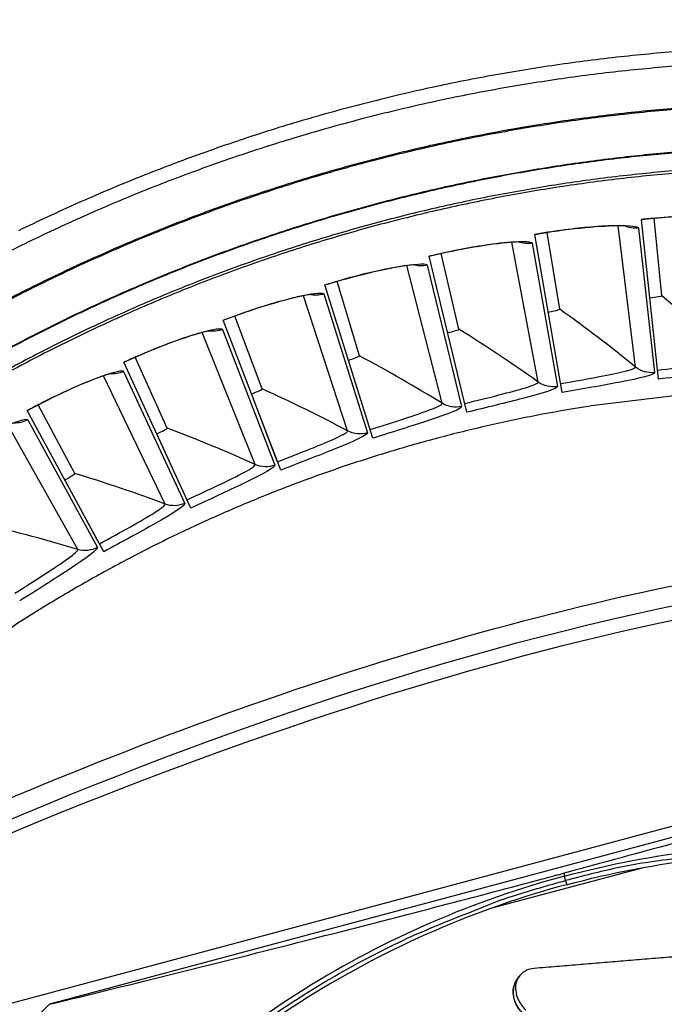
# Model space of a CAD drawing. Units: inches. Extents: x 0.5 to 67.5, y 1.5 to 42.5.
# Drawn here: x 11.2 to 12.4, y 12.7 to 14.5 of the extents above; entities that cross this region are included whole.
import ezdxf

# ---------------------------------------------------------------- set-up
doc = ezdxf.new("R2010")
doc.units = ezdxf.units.IN
doc.header["$LTSCALE"] = 4
doc.header["$MEASUREMENT"] = 0
doc.layers.add('Visible (ANSI)', color=7, linetype='Continuous')
doc.layers.add('Visible Narrow (ANSI)', color=7, linetype='Continuous')

msp = doc.modelspace()

# ---------------------------------------------------------------- linework, layer by layer
at = {"layer": 'Visible (ANSI)'}
for p, q in [((12.3784, 13.876), (12.3467, 14.1735)), ((12.3841, 14.0313), (12.3698, 14.1756)), ((12.3841, 14.0313), (12.3698, 14.1756)), ((12.1942, 14.0062), (12.1705, 14.1492)), ((12.1942, 14.0062), (12.1705, 14.1492)), ((12.1986, 13.8508), (12.1475, 14.1456)), ((12.0208, 13.814), (11.9507, 14.1049)), ((12.0063, 13.9688), (11.9734, 14.11)), ((12.0063, 13.9688), (11.9734, 14.11)), ((11.8212, 13.9192), (11.7792, 14.058)), ((11.8212, 13.9192), (11.7792, 14.058)), ((11.8458, 13.7657), (11.7568, 14.0514)), ((11.6743, 13.7061), (11.5669, 13.9854)), ((11.6398, 13.8577), (11.5888, 13.9934)), ((11.6398, 13.8577), (11.5888, 13.9934)), ((11.4627, 13.7845), (11.403, 13.9166)), ((11.4627, 13.7845), (11.403, 13.9166)), ((11.507, 13.6355), (11.3817, 13.9072)), ((11.6648, 13.7309), (11.6196, 13.8483)), ((11.2908, 13.6999), (11.2226, 13.8279)), ((11.2908, 13.6999), (11.2226, 13.8279)), ((11.3447, 13.5541), (11.202, 13.8171)), ((11.4959, 13.6596), (11.4432, 13.7738)), ((11.6682, 13.7219), (11.6648, 13.7309)), ((11.332, 13.5774), (11.272, 13.688)), ((11.4999, 13.6509), (11.4959, 13.6596)), ((11.3366, 13.569), (11.332, 13.5774))]:
    msp.add_line(p, q, dxfattribs=at)
at = {"layer": 'Visible (ANSI)', "flags": 128}
for points in [[(12.4655, 14.4899, 0.008923), (12.3449, 14.4803, 0.008923), (12.2246, 14.4663, 0.008923), (12.1049, 14.4481, 0.008923), (11.9859, 14.4257, 0.008923), (11.8678, 14.399, 0.008923), (11.7507, 14.3681, 0.008923), (11.6348, 14.3331, 0.008923), (11.5203, 14.2939, 0.008923), (11.4072, 14.2507, 0.008923), (11.2957, 14.2035, 0.008923), (11.186, 14.1523, 0.008923)], [(12.4672, 14.4631, 0.008923), (12.3475, 14.4536, 0.008923), (12.2281, 14.4398, 0.008923), (12.1094, 14.4217, 0.008923), (11.9913, 14.3995, 0.008923), (11.8742, 14.373, 0.008923), (11.758, 14.3423, 0.008923), (11.6431, 14.3076, 0.008923), (11.5294, 14.2687, 0.008923), (11.4172, 14.2259, 0.008923), (11.3066, 14.179, 0.008923), (11.1977, 14.1282, 0.008923), (11.0907, 14.0736, 0.008923)], [(12.4471, 14.2625, 0.008948), (12.3342, 14.2523, 0.008948), (12.2218, 14.2381, 0.008948), (12.1099, 14.2199, 0.008948), (11.9988, 14.1977, 0.008948), (11.8885, 14.1715, 0.008948), (11.7792, 14.1414, 0.008948), (11.6711, 14.1075, 0.008948), (11.5643, 14.0696, 0.008948), (11.4588, 14.028, 0.008948), (11.355, 13.9826, 0.008948), (11.2528, 13.9336, 0.008948), (11.1525, 13.8809, 0.008948), (11.0541, 13.8246, 0.008948), (10.9577, 13.7649, 0.008948), (10.8636, 13.7018, 0.008948), (10.7718, 13.6353, 0.008948), (10.6824, 13.5656, 0.008948), (10.5956, 13.4927, 0.008948), (10.5758, 13.4749, 0.001194), (10.4301, 13.3379, 0.016703), (10.3744, 13.2818, 0.008948), (10.276, 13.1717)], [(12.4282, 13.8473, 0.001079), (12.2634, 13.8272, 0.008491), (12.2425, 13.8243, 0.008491), (12.1504, 13.808, 0.008491), (12.0589, 13.7887, 0.008491), (11.9681, 13.7662, 0.008491), (11.8781, 13.7407, 0.008491), (11.789, 13.7121, 0.008491), (11.7009, 13.6806, 0.008491), (11.614, 13.646, 0.008491), (11.5283, 13.6086, 0.008491), (11.4439, 13.5682, 0.008491), (11.3609, 13.525, 0.008491), (11.2794, 13.479, 0.008491), (11.1996, 13.4302, 0.008491), (11.1214, 13.3788, 0.008491), (11.0451, 13.3248, 0.008491), (10.9706, 13.2682, 0.008491), (10.8981, 13.209, 0.008491), (10.8822, 13.1952, 0.001079), (10.7593, 13.0836, 0.015904), (10.7126, 13.0382, 0.008491), (10.6293, 12.9491)]]:
    msp.add_lwpolyline(points, format="xyb", dxfattribs=at)
at = {"layer": 'Visible (ANSI)'}
for radius, start, end in [(4.6, 24.4484, 24.3484), (4.575, 24.4484, 24.3484), (4.575, 39.3221, 110.6169), (4.5, 177.8319, 177.7319), (4.475, 177.8319, 177.7319)]:
    msp.add_arc((12.6745, 11.1037), radius, start, end, dxfattribs=at)
for points, knots in [([(12.5192, 14.1775), (12.5192, 14.1775), (12.519, 14.1775), (12.518, 14.1777), (12.5165, 14.178), (12.5111, 14.1787), (12.5064, 14.1791), (12.4932, 14.1799), (12.4837, 14.1802), (12.46, 14.1804), (12.445, 14.1801), (12.412, 14.1788), (12.3934, 14.1776), (12.3654, 14.1752), (12.356, 14.1743), (12.3467, 14.1733)], [0.1074057, 0.1074057, 0.1074057, 0.1074057, 0.1262179, 0.1262179, 0.1774653, 0.1774653, 0.2561479, 0.2561479, 0.3658572, 0.3658572, 0.4968168, 0.4968168, 0.6370879, 0.6370879, 0.7059925, 0.7059925, 0.7059925, 0.7059925]), ([(12.3194, 14.1609), (12.3194, 14.1609), (12.3193, 14.1609), (12.3183, 14.161), (12.3167, 14.1612), (12.3112, 14.1615), (12.3066, 14.1616), (12.2934, 14.1616), (12.2838, 14.1613), (12.2602, 14.1599), (12.2453, 14.1587), (12.2124, 14.1552), (12.1939, 14.1528), (12.1661, 14.1486), (12.1568, 14.1471), (12.1476, 14.1455)], [0.1074057, 0.1074057, 0.1074057, 0.1074057, 0.1262179, 0.1262179, 0.1774653, 0.1774653, 0.2561479, 0.2561479, 0.3658572, 0.3658572, 0.4968169, 0.4968169, 0.6370879, 0.6370879, 0.7059925, 0.7059925, 0.7059925, 0.7059925]), ([(12.1212, 14.1313), (12.1212, 14.1313), (12.121, 14.1313), (12.12, 14.1314), (12.1184, 14.1314), (12.113, 14.1314), (12.1083, 14.1312), (12.0952, 14.1303), (12.0856, 14.1294), (12.0621, 14.1264), (12.0473, 14.1242), (12.0148, 14.1186), (11.9965, 14.115), (11.969, 14.109), (11.9598, 14.1069), (11.9507, 14.1047)], [0.1074057, 0.1074057, 0.1074057, 0.1074057, 0.1262179, 0.1262179, 0.1774653, 0.1774653, 0.2561479, 0.2561479, 0.3658572, 0.3658572, 0.4968169, 0.4968169, 0.6370879, 0.6370879, 0.7059925, 0.7059925, 0.7059925, 0.7059925]), ([(11.9253, 14.0888), (11.9253, 14.0888), (11.9251, 14.0889), (11.9241, 14.0888), (11.9225, 14.0888), (11.9171, 14.0884), (11.9125, 14.0879), (11.8994, 14.0862), (11.8899, 14.0846), (11.8667, 14.0802), (11.8521, 14.077), (11.8199, 14.0693), (11.8019, 14.0645), (11.7749, 14.0567), (11.7658, 14.054), (11.7569, 14.0512)], [0.1074057, 0.1074057, 0.1074057, 0.1074057, 0.1262179, 0.1262179, 0.1774653, 0.1774653, 0.2561479, 0.2561479, 0.3658572, 0.3658572, 0.4968169, 0.4968169, 0.6370879, 0.6370879, 0.7059925, 0.7059925, 0.7059925, 0.7059925]), ([(11.7326, 14.0337), (11.7326, 14.0337), (11.7324, 14.0337), (11.7314, 14.0337), (11.7298, 14.0335), (11.7244, 14.0328), (11.7199, 14.032), (11.7069, 14.0294), (11.6976, 14.0272), (11.6746, 14.0213), (11.6603, 14.0172), (11.6287, 14.0074), (11.611, 14.0014), (11.5846, 13.9919), (11.5757, 13.9886), (11.567, 13.9853)], [0.1074057, 0.1074057, 0.1074057, 0.1074057, 0.1262179, 0.1262179, 0.1774653, 0.1774653, 0.2561479, 0.2561479, 0.3658572, 0.3658572, 0.4968169, 0.4968169, 0.637088, 0.637088, 0.7059925, 0.7059925, 0.7059925, 0.7059925]), ([(11.5439, 13.9662), (11.5439, 13.9662), (11.5437, 13.9662), (11.5427, 13.9661), (11.5411, 13.9658), (11.5358, 13.9647), (11.5313, 13.9636), (11.5185, 13.9602), (11.5093, 13.9574), (11.4868, 13.95), (11.4728, 13.945), (11.4419, 13.9331), (11.4247, 13.9261), (11.3989, 13.9148), (11.3903, 13.911), (11.3818, 13.9071)], [0.1074057, 0.1074057, 0.1074057, 0.1074057, 0.1262179, 0.1262179, 0.1774653, 0.1774653, 0.256148, 0.256148, 0.3658572, 0.3658572, 0.4968169, 0.4968169, 0.637088, 0.637088, 0.7059925, 0.7059925, 0.7059925, 0.7059925]), ([(11.3599, 13.8866), (11.3599, 13.8866), (11.3598, 13.8865), (11.3588, 13.8863), (11.3572, 13.886), (11.352, 13.8845), (11.3475, 13.8832), (11.335, 13.8789), (11.3261, 13.8755), (11.3041, 13.8666), (11.2904, 13.8607), (11.2604, 13.8469), (11.2436, 13.8387), (11.2186, 13.8258), (11.2103, 13.8214), (11.202, 13.817)], [0.1074057, 0.1074057, 0.1074057, 0.1074057, 0.1262179, 0.1262179, 0.1774653, 0.1774653, 0.256148, 0.256148, 0.3658572, 0.3658572, 0.4968169, 0.4968169, 0.637088, 0.637088, 0.7059925, 0.7059925, 0.7059925, 0.7059925])]:
    msp.add_open_spline(points, degree=3, knots=knots, dxfattribs=at)
for points in [[(12.3841, 14.0313), (12.3841, 14.0313), (12.3841, 14.0313), (12.3841, 14.0313)], [(12.1942, 14.0062), (12.1942, 14.0062), (12.1942, 14.0062), (12.1942, 14.0062)], [(12.0063, 13.9688), (12.0063, 13.9688), (12.0063, 13.9688), (12.0063, 13.9688)], [(11.8212, 13.9192), (11.8212, 13.9192), (11.8212, 13.9192), (11.8212, 13.9192)], [(11.6398, 13.8577), (11.6398, 13.8577), (11.6398, 13.8577), (11.6398, 13.8577)], [(11.4627, 13.7845), (11.4627, 13.7845), (11.4627, 13.7845), (11.4627, 13.7845)], [(11.2908, 13.6999), (11.2908, 13.6999), (11.2908, 13.6999), (11.2908, 13.6999)]]:
    msp.add_open_spline(points, degree=3, dxfattribs=at)
at = {"layer": 'Visible Narrow (ANSI)'}
for p, q in [((12.3352, 13.8984), (12.3032, 14.1616)), ((12.3411, 14.1573), (12.3706, 13.8879)), ((12.154, 13.8704), (12.1049, 14.131)), ((12.1431, 14.1292), (12.19, 13.8622)), ((11.975, 13.8307), (11.9091, 14.0875)), ((11.9473, 14.0882), (12.0114, 13.8248)), ((11.799, 13.7794), (11.7165, 14.0313)), ((11.7546, 14.0345), (11.8357, 13.7759)), ((11.5657, 13.9684), (11.6636, 13.7156)), ((11.6267, 13.7167), (11.528, 13.9627)), ((11.4588, 13.643), (11.3443, 13.8821)), ((11.3816, 13.8901), (11.4957, 13.6443)), ((11.203, 13.8001), (11.3328, 13.5622)), ((11.2961, 13.5584), (11.1663, 13.7896))]:
    msp.add_line(p, q, dxfattribs=at)
at = {"layer": 'Visible Narrow (ANSI)', "color": 84}
for p, q in [((10.4434, 12.5174), (13.9431, 13.4551)), ((13.1536, 13.2224), (11.2435, 12.7106)), ((12.3519, 12.9658), (12.0654, 12.8891)), ((12.2015, 12.955), (12.203, 12.9495)), ((12.205, 12.9413), (12.203, 12.9493)), ((12.205, 12.9413), (12.2071, 12.9334)), ((11.9353, 12.8542), (11.9349, 12.8541)), ((12.1129, 12.7543), (12.1154, 12.7581)), ((12.1154, 12.7581), (12.1178, 12.7617))]:
    msp.add_line(p, q, dxfattribs=at)
at = {"layer": 'Visible Narrow (ANSI)', "flags": 128}
for points in [[(12.4905, 14.3859, 0.009044), (12.3719, 14.3771, 0.009044), (12.2537, 14.364, 0.009044), (12.136, 14.3466, 0.009044), (12.0191, 14.325, 0.009044), (11.903, 14.2992, 0.009044), (11.788, 14.2692, 0.009044), (11.6741, 14.2351, 0.009044), (11.5615, 14.1969, 0.009044), (11.4503, 14.1546, 0.009044), (11.3408, 14.1083, 0.009044), (11.233, 14.0581, 0.009044), (11.1271, 14.004, 0.009044)], [(12.4903, 14.3839, 0.009044), (12.3718, 14.3751, 0.009044), (12.2537, 14.362, 0.009044), (12.1361, 14.3446, 0.009044), (12.0193, 14.323, 0.009044), (11.9033, 14.2972, 0.009044), (11.7883, 14.2672, 0.009044), (11.6744, 14.2331, 0.009044), (11.5619, 14.1949, 0.009044), (11.4508, 14.1526, 0.009044), (11.3414, 14.1064, 0.009044), (11.2337, 14.0562, 0.009044), (11.1278, 14.0022, 0.009044)], [(12.4856, 14.3041, 0.008708), (12.3743, 14.2956, 0.008708), (12.2633, 14.2832, 0.008708), (12.1529, 14.2669, 0.008708), (12.043, 14.2469, 0.008708), (11.934, 14.223, 0.008708), (11.8258, 14.1953, 0.008708), (11.7187, 14.1638, 0.008708), (11.6127, 14.1287, 0.008708), (11.508, 14.0899, 0.008708), (11.4047, 14.0475, 0.008708), (11.303, 14.0015, 0.008708), (11.2029, 13.9519, 0.008708), (11.1046, 13.899, 0.008708)], [(12.4882, 14.3032, 0.00869), (12.3771, 14.2947, 0.00869), (12.2664, 14.2825, 0.00869), (12.1561, 14.2664, 0.00869), (12.0465, 14.2465, 0.00869), (11.9377, 14.2227, 0.00869), (11.8298, 14.1952, 0.00869), (11.7228, 14.164, 0.00869), (11.617, 14.1291, 0.00869), (11.5125, 14.0905, 0.00869), (11.4094, 14.0483, 0.00869), (11.3079, 14.0026, 0.00869), (11.208, 13.9533, 0.00869), (11.1098, 13.9006, 0.00869)], [(12.4465, 14.2672, 0.00895), (12.3334, 14.257, 0.00895), (12.2207, 14.2428, 0.00895), (12.1087, 14.2245, 0.00895), (11.9973, 14.2023, 0.00895), (11.8869, 14.1761, 0.00895), (11.7774, 14.1459, 0.00895), (11.6691, 14.1118, 0.00895), (11.5621, 14.0739, 0.00895), (11.4565, 14.0322, 0.00895), (11.3525, 13.9867, 0.00895), (11.2501, 13.9376, 0.00895), (11.1496, 13.8848, 0.00895), (11.051, 13.8284, 0.00895), (10.9546, 13.7686, 0.00895), (10.8603, 13.7053, 0.00895), (10.7683, 13.6387, 0.00895), (10.6788, 13.5688, 0.00895), (10.5919, 13.4958, 0.00895), (10.572, 13.4779, 0.001194), (10.4261, 13.3407, 0.016707), (10.3703, 13.2844, 0.00895), (10.2718, 13.1741)]]:
    msp.add_lwpolyline(points, format="xyb", dxfattribs=at)
at = {"layer": 'Visible Narrow (ANSI)', "color": 84, "flags": 128}
for points in [[(13.4006, 12.8457, 0.010552), (13.3088, 12.8842, 0.019447), (13.2578, 12.9021, 0.001639), (13.1308, 12.9407, 0.010553), (13.111, 12.9462, 0.010605), (13.0365, 12.9635, 0.010589), (12.9612, 12.9777, 0.010635), (12.8856, 12.9886, 0.010621), (12.8096, 12.9963, 0.01066), (12.7334, 13.0008, 0.010648), (12.657, 13.002, 0.010679), (12.5809, 13, 0.01067), (12.5048, 12.9947, 0.010691), (12.4842, 12.9924, 0.00168), (12.3537, 12.9744, 0.019704), (12.301, 12.9648, 0.010689), (12.205, 12.9413)], [(11.2175, 12.2607, -0.010552), (11.2777, 12.34, -0.019447), (11.313, 12.381, -0.001639), (11.4036, 12.4779, -0.010553), (11.418, 12.4926, -0.010605), (11.4739, 12.5448, -0.010589), (11.532, 12.5947, -0.010635), (11.592, 12.642, -0.010621), (11.654, 12.6867, -0.01066), (11.7177, 12.7287, -0.010648), (11.7832, 12.7679, -0.010679), (11.8503, 12.8042, -0.01067), (11.9188, 12.8377, -0.010691), (11.9378, 12.846, -0.00168), (12.0597, 12.8956, -0.019704), (12.1102, 12.9137, -0.010689), (12.205, 12.9413)], [(10.8491, 12.1942, -0.009705), (10.9015, 12.2866, -0.017998), (10.9325, 12.3348, -0.001396), (11.0143, 12.4517, -0.009706), (11.0265, 12.4682, -0.009755), (11.0393, 12.4843, -0.001409), (11.1303, 12.5938, -0.018114), (11.1685, 12.6361, -0.009754), (11.2435, 12.7106)]]:
    msp.add_lwpolyline(points, format="xyb", dxfattribs=at)
at = {"layer": 'Visible Narrow (ANSI)'}
for points, knots in [([(12.3467, 14.1735), (12.4054, 14.1797), (12.4638, 14.1816), (12.5, 14.18), (12.5259, 14.1787), (12.5405, 14.1759), (12.5406, 14.1726)], [-3.141593, -3.141593, -3.141593, -3.141593, -2.227658, -2.227658, -2.227658, -1.570796, -1.570796, -1.570796, -1.570796]), ([(12.1475, 14.1456), (12.2057, 14.1557), (12.2639, 14.1614), (12.3001, 14.1621), (12.3261, 14.1626), (12.3408, 14.1607), (12.3411, 14.1573)], [-3.141593, -3.141593, -3.141593, -3.141593, -2.227658, -2.227658, -2.227658, -1.570796, -1.570796, -1.570796, -1.570796]), ([(11.9507, 14.1049), (12.0081, 14.1187), (12.0657, 14.1282), (12.1018, 14.1312), (12.1277, 14.1334), (12.1425, 14.1325), (12.1431, 14.1292)], [-3.141593, -3.141593, -3.141593, -3.141593, -2.227658, -2.227658, -2.227658, -1.570796, -1.570796, -1.570796, -1.570796]), ([(11.7568, 14.0514), (11.8132, 14.0689), (11.8702, 14.0821), (11.906, 14.0875), (11.9317, 14.0914), (11.9465, 14.0914), (11.9473, 14.0882)], [-3.141593, -3.141593, -3.141593, -3.141593, -2.227658, -2.227658, -2.227658, -1.570796, -1.570796, -1.570796, -1.570796]), ([(11.5669, 13.9854), (11.622, 14.0066), (11.678, 14.0235), (11.7134, 14.0312), (11.7388, 14.0367), (11.7536, 14.0377), (11.7546, 14.0345)], [-3.141593, -3.141593, -3.141593, -3.141593, -2.227658, -2.227658, -2.227658, -1.570796, -1.570796, -1.570796, -1.570796]), ([(11.3817, 13.9072), (11.4353, 13.9319), (11.4901, 13.9524), (11.5249, 13.9624), (11.5499, 13.9696), (11.5645, 13.9715), (11.5657, 13.9684)], [-3.141593, -3.141593, -3.141593, -3.141593, -2.227658, -2.227658, -2.227658, -1.570796, -1.570796, -1.570796, -1.570796]), ([(12.3766, 13.8928), (12.4221, 13.8976), (12.4669, 13.9028), (12.4927, 13.9072), (12.509, 13.91), (12.5179, 13.9125), (12.5178, 13.9146)], [1.570796, 1.570796, 1.570796, 1.570796, 2.534616, 2.534616, 2.534616, 3.141593, 3.141593, 3.141593, 3.141593]), ([(11.202, 13.8171), (11.2539, 13.8453), (11.3072, 13.8693), (11.3413, 13.8815), (11.3657, 13.8903), (11.3802, 13.8932), (11.3816, 13.8901)], [-3.141593, -3.141593, -3.141593, -3.141593, -2.227658, -2.227658, -2.227658, -1.570796, -1.570796, -1.570796, -1.570796]), ([(12.1957, 13.8675), (12.2407, 13.8753), (12.2851, 13.8833), (12.3106, 13.8894), (12.3267, 13.8932), (12.3354, 13.8964), (12.3352, 13.8984)], [1.570796, 1.570796, 1.570796, 1.570796, 2.534616, 2.534616, 2.534616, 3.141593, 3.141593, 3.141593, 3.141593]), ([(12.5524, 13.9018), (12.5526, 13.8979), (12.5268, 13.8932), (12.4847, 13.8879), (12.4546, 13.8842), (12.4165, 13.88), (12.3784, 13.876)], [-3.141593, -3.141593, -3.141593, -3.141593, -2.227658, -2.227658, -2.227658, -1.570796, -1.570796, -1.570796, -1.570796]), ([(12.3706, 13.8879), (12.371, 13.8841), (12.3455, 13.8776), (12.3039, 13.8697), (12.274, 13.8639), (12.2364, 13.8574), (12.1986, 13.8508)], [-3.141593, -3.141593, -3.141593, -3.141593, -2.227658, -2.227658, -2.227658, -1.570796, -1.570796, -1.570796, -1.570796]), ([(12.0168, 13.8304), (12.0613, 13.8412), (12.105, 13.8521), (12.1301, 13.8598), (12.1459, 13.8647), (12.1544, 13.8684), (12.154, 13.8704)], [1.570796, 1.570796, 1.570796, 1.570796, 2.534616, 2.534616, 2.534616, 3.141593, 3.141593, 3.141593, 3.141593]), ([(12.19, 13.8622), (12.1906, 13.8584), (12.1657, 13.8503), (12.1247, 13.8397), (12.0952, 13.832), (12.0581, 13.823), (12.0208, 13.814)], [-3.141593, -3.141593, -3.141593, -3.141593, -2.227658, -2.227658, -2.227658, -1.570796, -1.570796, -1.570796, -1.570796]), ([(11.8408, 13.7819), (11.8844, 13.7954), (11.9273, 13.8092), (11.9518, 13.8185), (11.9673, 13.8244), (11.9755, 13.8286), (11.975, 13.8307)], [1.570796, 1.570796, 1.570796, 1.570796, 2.534616, 2.534616, 2.534616, 3.141593, 3.141593, 3.141593, 3.141593]), ([(12.0114, 13.8248), (12.0124, 13.8211), (11.988, 13.8114), (11.9477, 13.7981), (11.9189, 13.7885), (11.8824, 13.7771), (11.8458, 13.7657)], [-3.141593, -3.141593, -3.141593, -3.141593, -2.227658, -2.227658, -2.227658, -1.570796, -1.570796, -1.570796, -1.570796]), ([(11.0285, 13.7155), (11.0784, 13.747), (11.13, 13.7744), (11.1633, 13.7888), (11.1871, 13.7992), (11.2014, 13.803), (11.203, 13.8001)], [-3.141593, -3.141593, -3.141593, -3.141593, -2.227658, -2.227658, -2.227658, -1.570796, -1.570796, -1.570796, -1.570796]), ([(11.6682, 13.7219), (11.7108, 13.7383), (11.7528, 13.7548), (11.7767, 13.7657), (11.7917, 13.7726), (11.7996, 13.7774), (11.799, 13.7794)], [1.570796, 1.570796, 1.570796, 1.570796, 2.534616, 2.534616, 2.534616, 3.141593, 3.141593, 3.141593, 3.141593]), ([(11.8357, 13.7759), (11.8369, 13.7722), (11.8132, 13.7609), (11.7739, 13.7451), (11.7457, 13.7337), (11.71, 13.7199), (11.6743, 13.7061)], [-3.141593, -3.141593, -3.141593, -3.141593, -2.227658, -2.227658, -2.227658, -1.570796, -1.570796, -1.570796, -1.570796]), ([(11.4999, 13.6509), (11.5414, 13.67), (11.5822, 13.6892), (11.6053, 13.7016), (11.6198, 13.7095), (11.6274, 13.7148), (11.6267, 13.7167)], [1.570796, 1.570796, 1.570796, 1.570796, 2.534616, 2.534616, 2.534616, 3.141593, 3.141593, 3.141593, 3.141593]), ([(11.6636, 13.7156), (11.665, 13.712), (11.6421, 13.6992), (11.6039, 13.6808), (11.5765, 13.6676), (11.5418, 13.6516), (11.507, 13.6355)], [-3.141593, -3.141593, -3.141593, -3.141593, -2.227658, -2.227658, -2.227658, -1.570796, -1.570796, -1.570796, -1.570796]), ([(11.3366, 13.569), (11.3768, 13.5908), (11.4162, 13.6126), (11.4385, 13.6265), (11.4525, 13.6353), (11.4597, 13.6411), (11.4588, 13.643)], [1.570796, 1.570796, 1.570796, 1.570796, 2.534616, 2.534616, 2.534616, 3.141593, 3.141593, 3.141593, 3.141593]), ([(11.4957, 13.6443), (11.4973, 13.6408), (11.4753, 13.6265), (11.4384, 13.6057), (11.4119, 13.5907), (11.3784, 13.5724), (11.3447, 13.5541)], [-3.141593, -3.141593, -3.141593, -3.141593, -2.227658, -2.227658, -2.227658, -1.570796, -1.570796, -1.570796, -1.570796]), ([(11.3328, 13.5622), (11.3347, 13.5588), (11.3136, 13.5431), (11.2782, 13.5199), (11.2527, 13.5033), (11.2204, 13.4828), (11.188, 13.4624)], [-3.141593, -3.141593, -3.141593, -3.141593, -2.227658, -2.227658, -2.227658, -1.570796, -1.570796, -1.570796, -1.570796]), ([(11.179, 13.4767), (11.2176, 13.501), (11.2556, 13.5254), (11.2769, 13.5407), (11.2903, 13.5504), (11.2971, 13.5566), (11.2961, 13.5584)], [1.570796, 1.570796, 1.570796, 1.570796, 2.534616, 2.534616, 2.534616, 3.141593, 3.141593, 3.141593, 3.141593])]:
    msp.add_open_spline(points, degree=3, knots=knots, dxfattribs=at)
for points in [[(12.3411, 14.1573), (12.3322, 14.1564), (12.3231, 14.1578), (12.3148, 14.1613)], [(12.1431, 14.1292), (12.1342, 14.1276), (12.125, 14.1285), (12.1165, 14.1314)], [(11.9473, 14.0882), (11.9386, 14.086), (11.9293, 14.0863), (11.9206, 14.0887)], [(11.7546, 14.0345), (11.746, 14.0318), (11.7367, 14.0314), (11.7279, 14.0333)], [(12.3623, 14.0274), (12.3738, 14.0287), (12.3842, 14.0305), (12.3841, 14.0313)], [(12.3623, 14.0274), (12.3738, 14.0287), (12.3842, 14.0305), (12.3841, 14.0313)], [(12.5178, 13.9146), (12.475, 13.9545), (12.4304, 13.9935), (12.3841, 14.0313)], [(12.1726, 14.0009), (12.184, 14.0029), (12.1943, 14.0054), (12.1942, 14.0062)], [(12.1726, 14.0009), (12.184, 14.0029), (12.1943, 14.0054), (12.1942, 14.0062)], [(12.3352, 13.8984), (12.2899, 13.9355), (12.2428, 13.9714), (12.1942, 14.0062)], [(11.5657, 13.9684), (11.5574, 13.9652), (11.5482, 13.9642), (11.5393, 13.9655)], [(11.9851, 13.9621), (11.9964, 13.9648), (12.0065, 13.968), (12.0063, 13.9688)], [(11.9851, 13.9621), (11.9964, 13.9648), (12.0065, 13.968), (12.0063, 13.9688)], [(12.154, 13.8704), (12.1063, 13.9044), (12.0571, 13.9373), (12.0063, 13.9688)], [(11.8005, 13.9112), (11.8116, 13.9146), (11.8215, 13.9184), (11.8212, 13.9192)], [(11.8005, 13.9112), (11.8116, 13.9146), (11.8215, 13.9184), (11.8212, 13.9192)], [(11.975, 13.8307), (11.9253, 13.8615), (11.874, 13.8911), (11.8212, 13.9192)], [(12.3706, 13.8879), (12.358, 13.8866), (12.345, 13.8904), (12.3352, 13.8984)], [(11.3816, 13.8901), (11.3735, 13.8864), (11.3644, 13.8848), (11.3554, 13.8855)], [(11.6196, 13.8483), (11.6304, 13.8525), (11.6401, 13.8569), (11.6398, 13.8577)], [(11.6196, 13.8483), (11.6304, 13.8525), (11.6401, 13.8569), (11.6398, 13.8577)], [(11.799, 13.7794), (11.7473, 13.8069), (11.6942, 13.833), (11.6398, 13.8577)], [(12.19, 13.8622), (12.1775, 13.86), (12.1643, 13.8631), (12.154, 13.8704)], [(12.0114, 13.8248), (11.9992, 13.8219), (11.9857, 13.824), (11.975, 13.8307)], [(11.203, 13.8001), (11.1951, 13.7958), (11.1861, 13.7936), (11.1771, 13.7938)], [(11.4432, 13.7738), (11.4537, 13.7787), (11.463, 13.7837), (11.4627, 13.7845)], [(11.4432, 13.7738), (11.4537, 13.7787), (11.463, 13.7837), (11.4627, 13.7845)], [(11.6267, 13.7167), (11.5733, 13.7408), (11.5187, 13.7635), (11.4627, 13.7845)], [(11.8357, 13.7759), (11.8237, 13.7721), (11.8101, 13.7734), (11.799, 13.7794)], [(11.6636, 13.7156), (11.6518, 13.7111), (11.6382, 13.7115), (11.6267, 13.7167)], [(11.272, 13.688), (11.2822, 13.6936), (11.2912, 13.6992), (11.2908, 13.6999)], [(11.272, 13.688), (11.2822, 13.6936), (11.2912, 13.6992), (11.2908, 13.6999)], [(11.4588, 13.643), (11.404, 13.6636), (11.348, 13.6826), (11.2908, 13.6999)], [(11.4957, 13.6443), (11.4843, 13.639), (11.4707, 13.6385), (11.4588, 13.643)], [(11.2961, 13.5584), (11.2401, 13.5754), (11.1829, 13.5908), (11.1247, 13.6044)], [(11.3328, 13.5622), (11.3218, 13.5561), (11.3082, 13.5548), (11.2961, 13.5584)]]:
    msp.add_open_spline(points, degree=3, dxfattribs=at)
at = {"layer": 'Visible Narrow (ANSI)', "color": 84}
for points, knots in [([(10.5826, 11.5292), (10.5521, 11.5291), (10.5209, 11.5289), (10.4738, 11.5344), (10.4593, 11.5369), (10.4321, 11.5438), (10.4194, 11.5478), (10.3884, 11.5604), (10.3702, 11.5702), (10.335, 11.5931), (10.3179, 11.6067), (10.2791, 11.6421), (10.2586, 11.6652), (10.216, 11.7249), (10.1966, 11.7641), (10.1699, 11.8485), (10.1631, 11.8948), (10.1591, 11.9978), (10.1642, 12.0554), (10.1853, 12.2024), (10.2028, 12.2933), (10.2461, 12.4468), (10.2696, 12.5114), (10.3244, 12.6113), (10.3513, 12.6499), (10.423, 12.726), (10.4713, 12.7608), (10.5775, 12.824), (10.6366, 12.8521), (10.8716, 12.965), (11.05, 13.0456), (11.7778, 13.3456), (12.3577, 13.5186), (13.1801, 13.5957), (13.4165, 13.604), (13.7417, 13.572), (13.8344, 13.5545), (13.9696, 13.5011), (14.0171, 13.4759), (14.1238, 13.4028), (14.181, 13.3486), (14.2435, 13.2585), (14.2601, 13.2293), (14.2941, 13.1498), (14.3048, 13.0967), (14.3194, 12.9838), (14.3247, 12.9233), (14.3617, 12.6994), (14.4097, 12.5387), (14.563, 12.1325), (14.6852, 11.8926), (14.9011, 11.4422), (14.9974, 11.2307), (15.1305, 10.8109), (15.1711, 10.6007), (15.1739, 10.2835), (15.1644, 10.1747), (15.1382, 10.0272), (15.1296, 9.9869), (15.1089, 9.9057), (15.0964, 9.864), (15.0685, 9.789), (15.053, 9.7552), (15.0249, 9.703), (15.0119, 9.6821), (14.9783, 9.6332), (14.9578, 9.6082), (14.9208, 9.566), (14.904, 9.5481), (14.8874, 9.5304)], [0, 0, 0, 0, 0.268063, 0.268063, 0.383006, 0.383006, 0.481062, 0.481062, 0.627237, 0.627237, 0.78533, 0.78533, 1.0154, 1.0154, 1.339751, 1.339751, 1.68548, 1.68548, 2.108284, 2.108284, 2.76823, 2.76823, 3.256465, 3.256465, 3.589538, 3.589538, 4.009354, 4.009354, 4.479306, 4.479306, 5.887022, 5.887022, 10.145836, 10.145836, 11.833002, 11.833002, 12.498249, 12.498249, 12.880109, 12.880109, 13.42942, 13.42942, 13.669022, 13.669022, 14.051412, 14.051412, 14.488345, 14.488345, 15.68534, 15.68534, 17.617352, 17.617352, 19.277124, 19.277124, 20.784973, 20.784973, 21.574918, 21.574918, 21.870594, 21.870594, 22.178331, 22.178331, 22.479517, 22.479517, 22.730208, 22.730208, 23.137386, 23.137386, 23.484582, 23.484582, 23.484582, 23.484582]), ([(10.5643, 11.5612), (10.5367, 11.5611), (10.5098, 11.561), (10.4842, 11.5635), (10.4593, 11.5659), (10.4357, 11.5707), (10.4137, 11.5794), (10.3871, 11.59), (10.3588, 11.6079), (10.3321, 11.6313), (10.3061, 11.6541), (10.2818, 11.6817), (10.2623, 11.7116), (10.2172, 11.7806), (10.1993, 11.8578), (10.1969, 11.9399), (10.1946, 12.0201), (10.2071, 12.1048), (10.2229, 12.1906), (10.2398, 12.2823), (10.2601, 12.3737), (10.291, 12.4563), (10.321, 12.537), (10.361, 12.6092), (10.4168, 12.6659), (10.4865, 12.7366), (10.5832, 12.7853), (10.6815, 12.8328), (11.5895, 13.2722), (12.5312, 13.5912), (13.5117, 13.5532), (13.6647, 13.5473), (13.8179, 13.5326), (13.9563, 13.4648), (13.9605, 13.4627), (13.9647, 13.4606), (13.9689, 13.4584)], [0, 0, 0, 0, 0.224732, 0.224732, 0.224732, 0.444041, 0.444041, 0.444041, 0.709326, 0.709326, 0.709326, 0.968209, 0.968209, 0.968209, 1.56609, 1.56609, 1.56609, 2.149541, 2.149541, 2.149541, 2.772104, 2.772104, 2.772104, 3.379642, 3.379642, 3.379642, 4.138696, 4.138696, 4.138696, 11.148445, 11.148445, 11.148445, 12.242279, 12.242279, 12.242279, 12.275502, 12.275502, 12.275502, 12.275502]), ([(13.9239, 13.45), (13.8696, 13.4742), (13.8116, 13.491), (13.675, 13.5172), (13.595, 13.5229), (13.3451, 13.5329), (13.1742, 13.5289), (12.6104, 13.4828), (12.2192, 13.3965), (11.4233, 13.1433), (11.0139, 12.9747), (10.5625, 12.7428), (10.5025, 12.7082), (10.4223, 12.6351), (10.3963, 12.603), (10.3496, 12.5287), (10.3298, 12.4853), (10.2891, 12.374), (10.2722, 12.304), (10.247, 12.1779), (10.2368, 12.1214), (10.2238, 12.0073), (10.2215, 11.9488), (10.2335, 11.8598), (10.2416, 11.8273), (10.2706, 11.7559), (10.2955, 11.7181), (10.3398, 11.6717), (10.3543, 11.6586), (10.3827, 11.6372), (10.3964, 11.6282), (10.4252, 11.6132), (10.4406, 11.6072), (10.4848, 11.5951), (10.5128, 11.5933), (10.5527, 11.5924), (10.5655, 11.5924), (10.5784, 11.5925)], [10.627173, 10.627173, 10.627173, 10.627173, 11.054978, 11.054978, 11.629014, 11.629014, 12.85517, 12.85517, 15.702155, 15.702155, 18.867756, 18.867756, 19.356552, 19.356552, 19.648832, 19.648832, 19.988831, 19.988831, 20.502485, 20.502485, 20.916905, 20.916905, 21.345809, 21.345809, 21.599181, 21.599181, 21.939837, 21.939837, 22.083846, 22.083846, 22.200594, 22.200594, 22.318683, 22.318683, 22.555265, 22.555265, 22.668817, 22.668817, 22.668817, 22.668817]), ([(13.1536, 13.2224), (13.0006, 13.1777), (12.8425, 13.1322), (12.554, 13.051), (12.4264, 13.0157), (12.2777, 12.9755), (12.2593, 12.9705), (12.2334, 12.9635), (12.2259, 12.9615), (12.2154, 12.9587), (12.2125, 12.9579), (12.2069, 12.9564), (12.2042, 12.9557), (12.2015, 12.955)], [-2.42171, -2.42171, -2.42171, -2.42171, -1.193374, -1.193374, -0.232332, -0.232332, -0.096641, -0.096641, -0.041409, -0.041409, -0.019919, -0.019919, -0.000001, -0.000001, -0.000001, -0.000001]), ([(12.203, 12.9495), (12.3706, 12.9943), (12.5481, 13.0154), (12.7284, 13.0092), (12.9641, 13.0011), (13.1941, 12.9465), (13.4033, 12.8536)], [-2.793697, -2.793697, -2.793697, -2.793697, -2.063885, -2.063885, -2.063885, -1.110055, -1.110055, -1.110055, -1.110055]), ([(12.207, 12.9336), (12.3732, 12.9781), (12.5491, 12.999), (12.7279, 12.9929), (12.9616, 12.9848), (13.1897, 12.9307), (13.397, 12.8386)], [-2.793694, -2.793694, -2.793694, -2.793694, -2.063885, -2.063885, -2.063885, -1.110055, -1.110055, -1.110055, -1.110055]), ([(12.203, 12.9495), (12.0353, 12.9045), (11.8711, 12.834), (11.7181, 12.7385), (11.518, 12.6136), (11.3461, 12.4513), (11.2114, 12.2663)], [-2.793697, -2.793697, -2.793697, -2.793697, -2.063885, -2.063885, -2.063885, -1.110055, -1.110055, -1.110055, -1.110055]), ([(11.2435, 12.7106), (11.3982, 12.7484), (11.5578, 12.788), (11.8482, 12.8619), (11.9763, 12.8952), (12.1252, 12.9346), (12.1437, 12.9395), (12.1696, 12.9465), (12.1771, 12.9485), (12.1875, 12.9513), (12.1905, 12.952), (12.1961, 12.9535), (12.1988, 12.9543), (12.2015, 12.955)], [0, 0, 0, 0, 1.226076, 1.226076, 2.185351, 2.185351, 2.320792, 2.320792, 2.375923, 2.375923, 2.397373, 2.397373, 2.417254, 2.417254, 2.417254, 2.417254]), ([(12.207, 12.9336), (12.0408, 12.889), (11.878, 12.8192), (11.7263, 12.7245), (11.5279, 12.6007), (11.3575, 12.4398), (11.2239, 12.2563)], [-2.793697, -2.793697, -2.793697, -2.793697, -2.063885, -2.063885, -2.063885, -1.110055, -1.110055, -1.110055, -1.110055]), ([(12.9515, 12.8453), (12.9324, 12.8437), (12.9136, 12.8421), (12.8951, 12.8406), (12.8702, 12.8384), (12.8457, 12.8363), (12.8214, 12.8342), (12.7972, 12.8321), (12.7732, 12.83), (12.7493, 12.8279), (12.7254, 12.8258), (12.7015, 12.8237), (12.6774, 12.8216), (12.6533, 12.8194), (12.629, 12.8173), (12.6043, 12.8152), (12.5795, 12.8131), (12.5543, 12.8109), (12.5286, 12.8088), (12.5028, 12.8067), (12.4765, 12.8045), (12.4493, 12.8024), (12.4357, 12.8013), (12.422, 12.8002), (12.4082, 12.7991), (12.3944, 12.798), (12.3807, 12.7969), (12.3672, 12.7958), (12.3537, 12.7947), (12.3404, 12.7936), (12.3272, 12.7925), (12.3139, 12.7914), (12.3007, 12.7903), (12.2875, 12.7892), (12.2743, 12.7881), (12.261, 12.787), (12.2477, 12.7859), (12.2345, 12.7848), (12.2212, 12.7837), (12.2079, 12.7826), (12.1946, 12.7815), (12.1814, 12.7804), (12.1681, 12.7793), (12.1609, 12.7787), (12.1538, 12.7781), (12.1466, 12.7775)], [-0.9172367, -0.9172367, -0.9172367, -0.9172367, -0.8591471, -0.8591471, -0.8591471, -0.7810428, -0.7810428, -0.7810428, -0.7029385, -0.7029385, -0.7029385, -0.6248342, -0.6248342, -0.6248342, -0.54673, -0.54673, -0.54673, -0.4686257, -0.4686257, -0.4686257, -0.3905214, -0.3905214, -0.3905214, -0.3514693, -0.3514693, -0.3514693, -0.3124171, -0.3124171, -0.3124171, -0.273365, -0.273365, -0.273365, -0.2343128, -0.2343128, -0.2343128, -0.1952607, -0.1952607, -0.1952607, -0.1562086, -0.1562086, -0.1562086, -0.1171564, -0.1171564, -0.1171564, -0.0961549, -0.0961549, -0.0961549, -0.0961549]), ([(12.1466, 12.7775), (12.1416, 12.7771), (12.1369, 12.7759), (12.1275, 12.7717), (12.1231, 12.7683), (12.1162, 12.7599), (12.1138, 12.7548), (12.1114, 12.7435), (12.1115, 12.7374), (12.114, 12.7255), (12.1163, 12.7197), (12.1227, 12.709), (12.1265, 12.7041), (12.1311, 12.6997), (12.1312, 12.6997), (12.1313, 12.6996)], [-0.2832735, -0.2832735, -0.2832735, -0.2832735, -0.2423058, -0.2423058, -0.1924329, -0.1924329, -0.1417619, -0.1417619, -0.0914524, -0.0914524, -0.0448399, -0.0448399, -0.0006874, -0.0006874, 0, 0, 0, 0]), ([(12.1129, 12.7543), (12.1103, 12.7505), (12.1086, 12.7463), (12.1065, 12.736), (12.1065, 12.7299), (12.1091, 12.718), (12.1114, 12.7122), (12.1178, 12.7015), (12.1217, 12.6966), (12.1263, 12.6923), (12.1263, 12.6922), (12.1264, 12.6921)], [0.0999071, 0.0999071, 0.0999071, 0.0999071, 0.1416547, 0.1416547, 0.191984, 0.191984, 0.2386181, 0.2386181, 0.28281, 0.28281, 0.2835456, 0.2835456, 0.2835456, 0.2835456])]:
    msp.add_open_spline(points, degree=3, knots=knots, dxfattribs=at)
for points in [[(12.374, 12.9862), (12.3745, 12.9864), (12.3751, 12.9865), (12.3756, 12.9866)], [(12.035, 12.8954), (12.0355, 12.8955), (12.036, 12.8957), (12.0366, 12.8958)]]:
    msp.add_open_spline(points, degree=3, dxfattribs=at)
msp.add_rational_spline([(12.1268, 12.6927), (12.0921, 12.7235), (12.1154, 12.7581)], [1, 0.654963015267, 0.74885805917], degree=2, dxfattribs=at)

doc.saveas('drawing.dxf')
